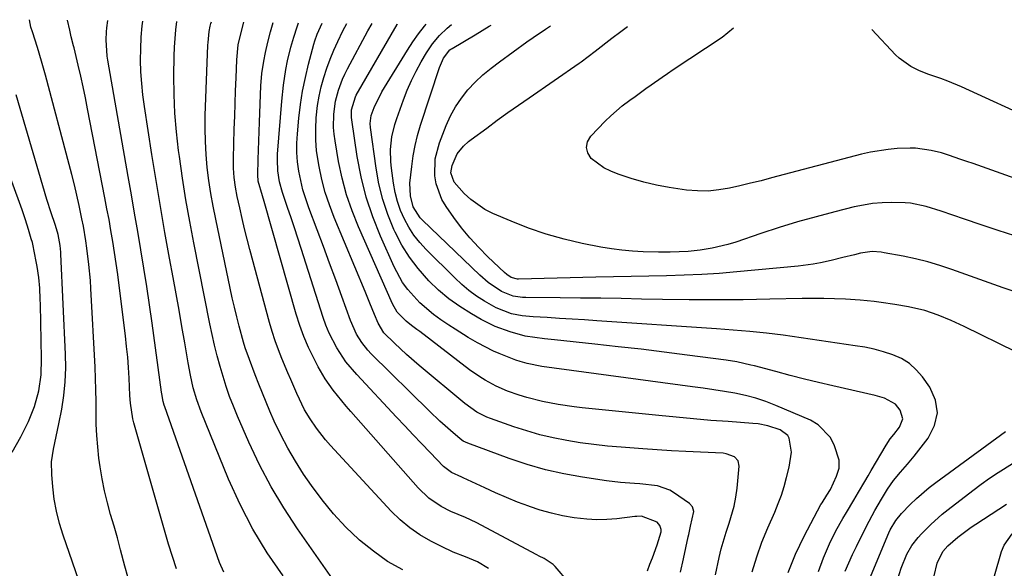
# Model space of a CAD drawing. Units: inches. Extents: x 1875104 to 1880498, y 464475 to 469793.
# Drawn here: x 1877335 to 1877607, y 469618 to 469769 of the extents above; entities that cross this region are included whole.
import ezdxf

# ---------------------------------------------------------------- set-up
doc = ezdxf.new("R2010")
doc.units = ezdxf.units.IN
doc.header["$MEASUREMENT"] = 0
doc.layers.add('7', color=7, linetype='Continuous')
doc.layers.add('8', color=7, linetype='Continuous')

msp = doc.modelspace()

# ---------------------------------------------------------------- linework, layer by layer
at = {"layer": '7', "color": 18}
for points in [[(1877364.53, 469615.4, 1902), (1877363.73, 469618.36, 1902), (1877362.56, 469622.86, 1902), (1877361.67, 469626.12, 1902), (1877360.75, 469629.36, 1902), (1877359.8, 469632.59, 1902), (1877358.9, 469635.84, 1902), (1877358.11, 469639.11, 1902), (1877357.46, 469642.41, 1902), (1877356.92, 469645.73, 1902), (1877356.59, 469648.12, 1902), (1877356.23, 469651.25, 1902), (1877355.96, 469654.39, 1902), (1877355.82, 469657.53, 1902), (1877355.79, 469660.69, 1902), (1877355.79, 469663.84, 1902), (1877355.75, 469667, 1902), (1877355.66, 469670.15, 1902), (1877355.52, 469673.31, 1902), (1877354.36, 469695.08, 1902), (1877354.21, 469697.27, 1902), (1877353.81, 469701.66, 1902), (1877353.25, 469706.18, 1902), (1877352.97, 469708.21, 1902), (1877352.3, 469712.25, 1902), (1877351.89, 469714.25, 1902), (1877351.1, 469717.97, 1902), (1877350.46, 469720.82, 1902), (1877349.8, 469723.67, 1902), (1877349.1, 469726.51, 1902), (1877348.37, 469729.34, 1902), (1877341.79, 469754.02, 1902), (1877340.73, 469757.85, 1902), (1877339.6, 469761.66, 1902), (1877338.24, 469765.91, 1902), (1877337.73, 469767.27, 1902), (1877337.38, 469769.3, 1902)], [(1877378, 469617.56, 1904), (1877376.87, 469620.99, 1904), (1877375.81, 469624.44, 1904), (1877366.2, 469657.95, 1904), (1877365.93, 469659.01, 1904), (1877365.31, 469663.32, 1904), (1877365.16, 469665.5, 1904), (1877364.92, 469670.26, 1904), (1877364.75, 469673.19, 1904), (1877364.53, 469676.1, 1904), (1877364.24, 469679.02, 1904), (1877363.91, 469681.93, 1904), (1877362.17, 469695.86, 1904), (1877361.77, 469698.9, 1904), (1877361.35, 469701.95, 1904), (1877360.89, 469704.98, 1904), (1877360.4, 469708.02, 1904), (1877359.89, 469711.04, 1904), (1877359.36, 469714.07, 1904), (1877358.8, 469717.09, 1904), (1877358.23, 469720.11, 1904), (1877353.44, 469744.72, 1904), (1877352.83, 469747.73, 1904), (1877352.2, 469750.74, 1904), (1877351.53, 469753.74, 1904), (1877350.83, 469756.74, 1904), (1877349.69, 469761.49, 1904), (1877349.54, 469762.1, 1904), (1877348.94, 469764.56, 1904), (1877348.51, 469766.41, 1904), (1877347.9, 469769.18, 1904)], [(1877391.06, 469616.7, 1906), (1877389.95, 469619.36, 1906), (1877374.77, 469662.31, 1906), (1877374.61, 469662.81, 1906), (1877374.32, 469663.83, 1906), (1877373.92, 469665.9, 1906), (1877373.84, 469666.42, 1906), (1877371.29, 469685.44, 1906), (1877370.58, 469690.53, 1906), (1877369.83, 469695.61, 1906), (1877369.03, 469700.69, 1906), (1877368.19, 469705.76, 1906), (1877367.32, 469710.83, 1906), (1877366.45, 469715.89, 1906), (1877365.57, 469720.96, 1906), (1877364.69, 469726.02, 1906), (1877359.04, 469758.15, 1906), (1877358.87, 469759.26, 1906), (1877358.58, 469763.73, 1906), (1877358.67, 469765.97, 1906), (1877358.78, 469767.09, 1906), (1877359, 469769.05, 1906)], [(1877407.5, 469615.66, 1908), (1877403.13, 469622, 1908), (1877399.1, 469628.52, 1908), (1877395.59, 469635.34, 1908), (1877392.41, 469642.35, 1908), (1877384.8, 469660.99, 1908), (1877383.6, 469664.27, 1908), (1877382.64, 469667.63, 1908), (1877381.88, 469671.05, 1908), (1877381.23, 469674.49, 1908), (1877380.28, 469680.06, 1908), (1877379.5, 469684.56, 1908), (1877378.71, 469689.07, 1908), (1877377.9, 469693.57, 1908), (1877377.08, 469698.07, 1908), (1877376.11, 469703.39, 1908), (1877374.82, 469710.55, 1908), (1877373.57, 469717.72, 1908), (1877372.38, 469724.89, 1908), (1877371.22, 469732.08, 1908), (1877369.14, 469745.35, 1908), (1877368.72, 469748.52, 1908), (1877368.39, 469751.7, 1908), (1877368.2, 469754.89, 1908), (1877368.1, 469758.08, 1908), (1877368.15, 469761.28, 1908), (1877368.29, 469764.47, 1908), (1877368.57, 469767.65, 1908), (1877368.72, 469768.94, 1908)], [(1877440.62, 469617.26, 1912), (1877436.4, 469619.64, 1912), (1877432.44, 469622.43, 1912), (1877428.64, 469625.49, 1912), (1877428.47, 469625.65, 1912), (1877424.86, 469629.12, 1912), (1877421.44, 469632.75, 1912), (1877418.28, 469636.62, 1912), (1877415.31, 469640.64, 1912), (1877413.16, 469643.78, 1912), (1877410.9, 469647.3, 1912), (1877408.77, 469650.9, 1912), (1877406.84, 469654.61, 1912), (1877405.05, 469658.39, 1912), (1877403.85, 469661.11, 1912), (1877402.79, 469663.6, 1912), (1877401.75, 469666.11, 1912), (1877400.75, 469668.63, 1912), (1877399.78, 469671.16, 1912), (1877398.18, 469675.46, 1912), (1877397.04, 469678.6, 1912), (1877396.54, 469680.2, 1912), (1877395.35, 469684.61, 1912), (1877394.68, 469687.23, 1912), (1877394.03, 469689.86, 1912), (1877393.43, 469692.5, 1912), (1877392.85, 469695.14, 1912), (1877388.85, 469714.21, 1912), (1877388.16, 469717.75, 1912), (1877387.53, 469721.31, 1912), (1877387, 469724.87, 1912), (1877386.54, 469728.45, 1912), (1877386.21, 469732.04, 1912), (1877385.99, 469735.64, 1912), (1877385.93, 469739.24, 1912), (1877385.98, 469742.84, 1912), (1877386.69, 469762.24, 1912), (1877386.73, 469763, 1912), (1877387.06, 469766.02, 1912), (1877387.36, 469767.51, 1912), (1877387.54, 469768.25, 1912), (1877387.66, 469768.72, 1912)], [(1877464.31, 469617.69, 1914), (1877461.21, 469619.52, 1914), (1877457.89, 469620.92, 1914), (1877454.51, 469622.22, 1914), (1877451.24, 469623.75, 1914), (1877448.29, 469625.26, 1914), (1877445.32, 469626.99, 1914), (1877442.49, 469628.91, 1914), (1877439.88, 469631.12, 1914), (1877437.41, 469633.51, 1914), (1877420.58, 469651.7, 1914), (1877419.23, 469653.23, 1914), (1877416.71, 469656.42, 1914), (1877414.94, 469658.98, 1914), (1877413.38, 469661.55, 1914), (1877411.26, 469666.06, 1914), (1877409.61, 469669.85, 1914), (1877408.8, 469671.75, 1914), (1877407.15, 469675.67, 1914), (1877406.18, 469678.13, 1914), (1877405.28, 469680.61, 1914), (1877404.47, 469683.12, 1914), (1877403.73, 469685.66, 1914), (1877398.26, 469705.84, 1914), (1877397.52, 469708.69, 1914), (1877396.8, 469711.55, 1914), (1877396.13, 469714.42, 1914), (1877395.49, 469717.29, 1914), (1877394.81, 469720.46, 1914), (1877394.33, 469723.06, 1914), (1877393.98, 469725.69, 1914), (1877393.79, 469728.32, 1914), (1877393.78, 469730.97, 1914), (1877394, 469739.07, 1914), (1877394.11, 469742.61, 1914), (1877394.22, 469746.15, 1914), (1877394.34, 469749.69, 1914), (1877394.47, 469753.23, 1914), (1877394.66, 469758.22, 1914), (1877395.11, 469762.37, 1914), (1877395.78, 469765.43, 1914), (1877396.68, 469768.62, 1914)], [(1877486.48, 469613.77, 1916), (1877482.67, 469618.25, 1916), (1877482.14, 469618.79, 1916), (1877479.63, 469620.4, 1916), (1877478.27, 469621.09, 1916), (1877477.6, 469621.44, 1916), (1877460.91, 469630.35, 1916), (1877457.94, 469631.72, 1916), (1877453.91, 469633.38, 1916), (1877451.23, 469634.84, 1916), (1877447.82, 469637.13, 1916), (1877444.85, 469639.96, 1916), (1877426.19, 469661.05, 1916), (1877424.93, 469662.5, 1916), (1877423.7, 469663.96, 1916), (1877421.31, 469666.95, 1916), (1877419.12, 469670.07, 1916), (1877417.22, 469673.38, 1916), (1877415.95, 469675.81, 1916), (1877414.53, 469678.77, 1916), (1877413.23, 469681.77, 1916), (1877412.11, 469684.84, 1916), (1877411.11, 469687.96, 1916), (1877402.24, 469719.06, 1916), (1877401.77, 469720.64, 1916), (1877400.63, 469724.67, 1916), (1877400.5, 469726.45, 1916), (1877400.61, 469730.7, 1916), (1877400.69, 469733.28, 1916), (1877400.77, 469735.85, 1916), (1877400.86, 469738.42, 1916), (1877400.96, 469741, 1916), (1877401.38, 469751.01, 1916), (1877401.65, 469754.43, 1916), (1877402.18, 469757.82, 1916), (1877402.65, 469760.21, 1916), (1877403.28, 469763.08, 1916), (1877403.99, 469765.92, 1916), (1877404.76, 469768.53, 1916)], [(1877508.25, 469617.04, 1918), (1877508.91, 469618.83, 1918), (1877509.58, 469620.63, 1918), (1877510.91, 469624.22, 1918), (1877512.05, 469627.83, 1918), (1877512.02, 469628.43, 1918), (1877511.68, 469629.59, 1918), (1877510.93, 469630.43, 1918), (1877506.54, 469632.14, 1918), (1877505.33, 469632.07, 1918), (1877504.73, 469632, 1918), (1877499.79, 469631.43, 1918), (1877497.02, 469631.21, 1918), (1877494.25, 469631.14, 1918), (1877491.49, 469631.29, 1918), (1877487.92, 469631.69, 1918), (1877484.77, 469632.24, 1918), (1877481.66, 469632.92, 1918), (1877478.6, 469633.79, 1918), (1877475.57, 469634.79, 1918), (1877475.39, 469634.85, 1918), (1877472.31, 469636.02, 1918), (1877469.25, 469637.25, 1918), (1877466.24, 469638.56, 1918), (1877463.24, 469639.93, 1918), (1877457.29, 469642.76, 1918), (1877456.95, 469642.92, 1918), (1877454.04, 469644.23, 1918), (1877451.87, 469645.9, 1918), (1877448.13, 469649.75, 1918), (1877445.79, 469652.18, 1918), (1877443.45, 469654.62, 1918), (1877441.13, 469657.07, 1918), (1877438.81, 469659.53, 1918), (1877427.84, 469671.26, 1918), (1877424.88, 469674.79, 1918), (1877422.33, 469678.64, 1918), (1877420.22, 469682.74, 1918), (1877419.35, 469684.87, 1918), (1877418.57, 469687.05, 1918), (1877412.47, 469706.12, 1918), (1877411.56, 469708.95, 1918), (1877410.63, 469711.77, 1918), (1877409.68, 469714.59, 1918), (1877408.71, 469717.4, 1918), (1877407.3, 469721.58, 1918), (1877406.54, 469724.55, 1918), (1877406.05, 469727.58, 1918), (1877405.92, 469730.63, 1918), (1877405.98, 469732.16, 1918), (1877407.1, 469746.8, 1918), (1877407.56, 469751.18, 1918), (1877408.26, 469755.54, 1918), (1877408.75, 469757.95, 1918), (1877409.67, 469761.74, 1918), (1877410.46, 469764.48, 1918), (1877411.38, 469767.35, 1918), (1877411.78, 469768.45, 1918)], [(1877527, 469615.96, 1922), (1877528.06, 469620.72, 1922), (1877528.65, 469623.08, 1922), (1877530.02, 469627.75, 1922), (1877530.85, 469630.17, 1922), (1877532.23, 469634.94, 1922), (1877532.68, 469637.38, 1922), (1877533.01, 469639.84, 1922), (1877533.59, 469645.95, 1922), (1877533.31, 469647.43, 1922), (1877532.29, 469648.54, 1922), (1877529.95, 469649.4, 1922), (1877529.12, 469649.5, 1922), (1877522.86, 469649.78, 1922), (1877518.87, 469649.97, 1922), (1877514.89, 469650.19, 1922), (1877510.92, 469650.45, 1922), (1877506.94, 469650.72, 1922), (1877500.95, 469651.17, 1922), (1877497.17, 469651.5, 1922), (1877493.4, 469651.91, 1922), (1877489.65, 469652.43, 1922), (1877485.9, 469653.02, 1922), (1877482.19, 469653.76, 1922), (1877478.5, 469654.62, 1922), (1877474.87, 469655.67, 1922), (1877471.26, 469656.84, 1922), (1877464.81, 469659.11, 1922), (1877463.84, 469659.49, 1922), (1877461.07, 469660.88, 1922), (1877457.69, 469663.28, 1922), (1877445.11, 469673.78, 1922), (1877441.65, 469676.78, 1922), (1877438.31, 469679.91, 1922), (1877435.35, 469682.8, 1922), (1877433.77, 469685.42, 1922), (1877432.8, 469687.81, 1922), (1877431.48, 469691, 1922), (1877430.15, 469694.2, 1922), (1877421.59, 469714.66, 1922), (1877420.28, 469718.11, 1922), (1877419.12, 469721.6, 1922), (1877418.19, 469725.17, 1922), (1877417.42, 469728.78, 1922), (1877416.77, 469733.05, 1922), (1877416.52, 469736.08, 1922), (1877416.51, 469739.12, 1922), (1877416.66, 469742.16, 1922), (1877417.04, 469745.58, 1922), (1877417.47, 469748.21, 1922), (1877418.05, 469750.8, 1922), (1877418.73, 469753.37, 1922), (1877419.56, 469755.9, 1922), (1877420.46, 469758.4, 1922), (1877421.48, 469760.86, 1922), (1877422.58, 469763.29, 1922), (1877424.04, 469766.25, 1922), (1877425.13, 469768.29, 1922)], [(1877537.21, 469616.77, 1924), (1877538.42, 469620.9, 1924), (1877539.88, 469624.96, 1924), (1877541.51, 469628.95, 1924), (1877543.41, 469633.26, 1924), (1877544.37, 469635.59, 1924), (1877545.25, 469637.95, 1924), (1877546, 469640.36, 1924), (1877546.67, 469642.79, 1924), (1877547.38, 469645.64, 1924), (1877548.02, 469649.83, 1924), (1877547.43, 469653.69, 1924), (1877546.99, 469654.46, 1924), (1877544.93, 469656.01, 1924), (1877541.55, 469657.07, 1924), (1877538.8, 469657.61, 1924), (1877537.4, 469657.76, 1924), (1877530.58, 469658.25, 1924), (1877525.77, 469658.61, 1924), (1877520.95, 469659.01, 1924), (1877516.14, 469659.45, 1924), (1877511.34, 469659.92, 1924), (1877490.15, 469662.1, 1924), (1877487.94, 469662.36, 1924), (1877483.54, 469663, 1924), (1877479.18, 469663.84, 1924), (1877474.88, 469664.95, 1924), (1877472.75, 469665.59, 1924), (1877469.53, 469666.69, 1924), (1877466.37, 469668.05, 1924), (1877463.34, 469669.69, 1924), (1877461.87, 469670.59, 1924), (1877459.05, 469672.58, 1924), (1877445.26, 469683.11, 1924), (1877444.51, 469683.68, 1924), (1877443, 469684.81, 1924), (1877441.47, 469685.99, 1924), (1877439.03, 469688.52, 1924), (1877437.7, 469690.79, 1924), (1877428.31, 469712.06, 1924), (1877426.55, 469716.46, 1924), (1877425.02, 469720.93, 1924), (1877423.82, 469725.49, 1924), (1877422.84, 469730.13, 1924), (1877421.85, 469735.85, 1924), (1877421.6, 469737.68, 1924), (1877421.45, 469739.51, 1924), (1877421.53, 469743.18, 1924), (1877422.01, 469746.82, 1924), (1877422.81, 469749.88, 1924), (1877423.92, 469752.84, 1924), (1877424.58, 469754.28, 1924), (1877425.29, 469755.7, 1924), (1877430.93, 469766.22, 1924), (1877432.1, 469768.21, 1924)], [(1877547.15, 469616.58, 1926), (1877549.2, 469621.66, 1926), (1877551.57, 469626.64, 1926), (1877556.2, 469635.32, 1926), (1877556.5, 469635.86, 1926), (1877557.84, 469637.93, 1926), (1877558.79, 469639.52, 1926), (1877560.53, 469643.14, 1926), (1877561.23, 469645.42, 1926), (1877561.23, 469647.61, 1926), (1877559.96, 469651.56, 1926), (1877558.81, 469653.84, 1926), (1877555.46, 469657.4, 1926), (1877553.26, 469658.69, 1926), (1877543.72, 469662.75, 1926), (1877540.96, 469663.81, 1926), (1877538.16, 469664.74, 1926), (1877535.3, 469665.48, 1926), (1877532.41, 469666.08, 1926), (1877529.48, 469666.57, 1926), (1877526.55, 469667.04, 1926), (1877523.62, 469667.47, 1926), (1877520.68, 469667.88, 1926), (1877479.06, 469673.49, 1926), (1877474.97, 469674.29, 1926), (1877473.07, 469674.84, 1926), (1877471.86, 469675.28, 1926), (1877467.19, 469677.11, 1926), (1877465.66, 469677.75, 1926), (1877461.24, 469679.99, 1926), (1877458.65, 469681.52, 1926), (1877455.08, 469683.76, 1926), (1877453.32, 469684.92, 1926), (1877451.11, 469686.4, 1926), (1877449.1, 469687.86, 1926), (1877445.33, 469691.07, 1926), (1877441.99, 469694.73, 1926), (1877440.53, 469696.72, 1926), (1877438.17, 469701.05, 1926), (1877434.41, 469709.53, 1926), (1877432.3, 469714.87, 1926), (1877430.48, 469720.3, 1926), (1877429.09, 469725.85, 1926), (1877428, 469731.49, 1926), (1877426.46, 469741.62, 1926), (1877426.38, 469742.25, 1926), (1877426.38, 469744.37, 1926), (1877427.47, 469748.01, 1926), (1877427.73, 469748.49, 1926), (1877439.02, 469767.98, 1926), (1877439.11, 469768.13, 1926)], [(1877555.47, 469616.87, 1928), (1877556.93, 469620.65, 1928), (1877558.58, 469624.48, 1928), (1877560.27, 469628.05, 1928), (1877562.2, 469631.49, 1928), (1877563.23, 469633.18, 1928), (1877565.27, 469636.57, 1928), (1877566.61, 469638.8, 1928), (1877568.36, 469641.75, 1928), (1877569.23, 469643.24, 1928), (1877570.1, 469644.72, 1928), (1877574.19, 469651.77, 1928), (1877575.36, 469653.47, 1928), (1877576.34, 469654.67, 1928), (1877577.95, 469656.69, 1928), (1877578.81, 469659.04, 1928), (1877578.08, 469661.43, 1928), (1877576.83, 469663.04, 1928), (1877573.79, 469664.72, 1928), (1877571.18, 469665.43, 1928), (1877559.51, 469668.13, 1928), (1877555.56, 469669.07, 1928), (1877551.61, 469670.03, 1928), (1877547.67, 469671.03, 1928), (1877543.74, 469672.06, 1928), (1877537.82, 469673.63, 1928), (1877536.85, 469673.88, 1928), (1877532.95, 469674.74, 1928), (1877529.99, 469675.22, 1928), (1877519.23, 469676.63, 1928), (1877512.86, 469677.45, 1928), (1877506.48, 469678.23, 1928), (1877500.1, 469678.96, 1928), (1877493.71, 469679.66, 1928), (1877482.5, 469680.85, 1928), (1877479.8, 469681.15, 1928), (1877477.1, 469681.47, 1928), (1877474.43, 469681.91, 1928), (1877470.23, 469683.05, 1928), (1877466.16, 469684.54, 1928), (1877462.28, 469686.47, 1928), (1877459.54, 469688.05, 1928), (1877456.37, 469690.04, 1928), (1877453.34, 469692.2, 1928), (1877450.49, 469694.6, 1928), (1877447.77, 469697.17, 1928), (1877444.8, 469700.52, 1928), (1877442.4, 469703.66, 1928), (1877440.33, 469707.04, 1928), (1877438.5, 469710.57, 1928), (1877438.13, 469711.38, 1928), (1877436.46, 469715.48, 1928), (1877435.05, 469719.66, 1928), (1877434, 469723.95, 1928), (1877433.21, 469728.31, 1928), (1877431.66, 469739.51, 1928), (1877431.57, 469740.61, 1928), (1877431.8, 469742.8, 1928), (1877432.63, 469745.08, 1928), (1877434.82, 469749.42, 1928), (1877441.92, 469760.9, 1928), (1877443.4, 469763.17, 1928), (1877444.94, 469765.39, 1928), (1877446.6, 469767.53, 1928), (1877447.02, 469768.04, 1928)], [(1877610.07, 469677.57, 1932), (1877595.76, 469684.54, 1932), (1877592.2, 469686.19, 1932), (1877588.59, 469687.71, 1932), (1877584.89, 469688.98, 1932), (1877580.4, 469689.97, 1932), (1877576.61, 469690.61, 1932), (1877572.81, 469691.21, 1932), (1877570.9, 469691.47, 1932), (1877567.08, 469691.85, 1932), (1877562.99, 469692.07, 1932), (1877559.98, 469692.18, 1932), (1877556.98, 469692.26, 1932), (1877553.97, 469692.27, 1932), (1877550.96, 469692.24, 1932), (1877542.1, 469692.05, 1932), (1877534.67, 469691.95, 1932), (1877527.23, 469691.9, 1932), (1877519.8, 469691.93, 1932), (1877512.36, 469692.03, 1932), (1877506.59, 469692.13, 1932), (1877500.96, 469692.23, 1932), (1877495.33, 469692.32, 1932), (1877489.7, 469692.39, 1932), (1877484.06, 469692.44, 1932), (1877474.57, 469692.53, 1932), (1877473.69, 469692.56, 1932), (1877471.07, 469692.92, 1932), (1877467.83, 469694.24, 1932), (1877464.2, 469696.69, 1932), (1877461.88, 469698.69, 1932), (1877446.02, 469713.89, 1932), (1877445.39, 469714.55, 1932), (1877443.46, 469717.59, 1932), (1877442.68, 469720.68, 1932), (1877442.56, 469724.12, 1932), (1877443.04, 469728.77, 1932), (1877443.46, 469731.65, 1932), (1877443.99, 469734.51, 1932), (1877444.69, 469737.33, 1932), (1877445.5, 469740.13, 1932), (1877450.69, 469756.11, 1932), (1877451.83, 469758.72, 1932), (1877453.6, 469760.95, 1932), (1877453.9, 469761.16, 1932), (1877454.21, 469761.36, 1932), (1877460.61, 469765.16, 1932), (1877464.5, 469767.49, 1932), (1877465.06, 469767.83, 1932)], [(1877610.21, 469694.05, 1934), (1877606.58, 469695.24, 1934), (1877592.35, 469700.28, 1934), (1877589.04, 469701.37, 1934), (1877585.7, 469702.36, 1934), (1877582.32, 469703.19, 1934), (1877578.92, 469703.93, 1934), (1877573.7, 469704.93, 1934), (1877572.88, 469705.06, 1934), (1877570.39, 469705.22, 1934), (1877567.1, 469704.79, 1934), (1877565.48, 469704.38, 1934), (1877562.23, 469703.58, 1934), (1877558.98, 469702.79, 1934), (1877556.09, 469702.13, 1934), (1877554.03, 469701.74, 1934), (1877549.86, 469701.2, 1934), (1877532.94, 469699.61, 1934), (1877528.08, 469699.21, 1934), (1877523.22, 469698.89, 1934), (1877518.35, 469698.68, 1934), (1877513.48, 469698.55, 1934), (1877508.61, 469698.47, 1934), (1877503.73, 469698.38, 1934), (1877498.86, 469698.27, 1934), (1877493.98, 469698.15, 1934), (1877472.6, 469697.59, 1934), (1877472.32, 469697.59, 1934), (1877470.5, 469698.09, 1934), (1877469.38, 469698.86, 1934), (1877468.66, 469699.48, 1934), (1877464.1, 469703.79, 1934), (1877461.56, 469706.34, 1934), (1877459.12, 469708.99, 1934), (1877456.85, 469711.77, 1934), (1877454.68, 469714.65, 1934), (1877452.55, 469717.66, 1934), (1877451.37, 469719.65, 1934), (1877449.81, 469723.92, 1934), (1877449.43, 469726.21, 1934), (1877449.56, 469730.83, 1934), (1877450.73, 469735.3, 1934), (1877452.57, 469740.08, 1934), (1877453.76, 469742.73, 1934), (1877455.14, 469745.27, 1934), (1877456.78, 469747.65, 1934), (1877458.6, 469749.91, 1934), (1877460.63, 469752.02, 1934), (1877462.74, 469754.03, 1934), (1877464.98, 469755.91, 1934), (1877467.29, 469757.69, 1934), (1877474.9, 469763.16, 1934), (1877476.6, 469764.37, 1934), (1877480.06, 469766.72, 1934), (1877481.4, 469767.64, 1934)], [(1877609.79, 469709.55, 1936), (1877605.15, 469711.07, 1936), (1877600.53, 469712.63, 1936), (1877595.91, 469714.2, 1936), (1877589.47, 469716.42, 1936), (1877585.25, 469717.7, 1936), (1877580.93, 469718.57, 1936), (1877579.47, 469718.7, 1936), (1877575.7, 469718.79, 1936), (1877573.09, 469718.71, 1936), (1877570.49, 469718.51, 1936), (1877567.91, 469718.1, 1936), (1877565.35, 469717.56, 1936), (1877560.07, 469716.24, 1936), (1877554.89, 469714.88, 1936), (1877549.75, 469713.43, 1936), (1877544.64, 469711.86, 1936), (1877539.55, 469710.2, 1936), (1877532.63, 469707.85, 1936), (1877530.49, 469707.2, 1936), (1877526.14, 469706.17, 1936), (1877522.76, 469705.64, 1936), (1877519.48, 469705.28, 1936), (1877514.54, 469705.08, 1936), (1877511.25, 469705.08, 1936), (1877507.01, 469705.18, 1936), (1877504.07, 469705.34, 1936), (1877501.15, 469705.59, 1936), (1877498.24, 469705.99, 1936), (1877495.34, 469706.48, 1936), (1877490.22, 469707.5, 1936), (1877485.17, 469708.66, 1936), (1877480.2, 469710.03, 1936), (1877475.31, 469711.72, 1936), (1877470.5, 469713.62, 1936), (1877465.49, 469715.78, 1936), (1877463.31, 469716.88, 1936), (1877459.36, 469719.64, 1936), (1877457.58, 469721.3, 1936), (1877454.74, 469724.4, 1936), (1877453.9, 469726.97, 1936), (1877454.23, 469729, 1936), (1877455.64, 469732.2, 1936), (1877457.39, 469734.37, 1936), (1877458.76, 469735.63, 1936), (1877459.5, 469736.21, 1936), (1877463.78, 469739.38, 1936), (1877466.68, 469741.51, 1936), (1877469.6, 469743.62, 1936), (1877472.54, 469745.7, 1936), (1877475.5, 469747.75, 1936), (1877489.38, 469757.3, 1936), (1877489.94, 469757.69, 1936), (1877493.81, 469760.57, 1936), (1877498.4, 469764.23, 1936), (1877500.82, 469766.07, 1936), (1877502.73, 469767.4, 1936)], [(1877626.64, 469719.44, 1938), (1877598.25, 469729.55, 1938), (1877596.57, 469730.14, 1938), (1877594.88, 469730.72, 1938), (1877591.5, 469731.86, 1938), (1877589.5, 469732.48, 1938), (1877586.65, 469733.19, 1938), (1877582.31, 469733.79, 1938), (1877580.85, 469733.83, 1938), (1877577.3, 469733.68, 1938), (1877574.81, 469733.47, 1938), (1877569.87, 469732.69, 1938), (1877567.43, 469732.13, 1938), (1877542.54, 469725.57, 1938), (1877539.63, 469724.82, 1938), (1877536.72, 469724.1, 1938), (1877533.8, 469723.41, 1938), (1877530.87, 469722.75, 1938), (1877527.93, 469722.26, 1938), (1877524.99, 469721.97, 1938), (1877522.02, 469721.99, 1938), (1877519.05, 469722.2, 1938), (1877517.83, 469722.35, 1938), (1877514.26, 469722.9, 1938), (1877510.72, 469723.58, 1938), (1877507.22, 469724.45, 1938), (1877503.75, 469725.46, 1938), (1877500.13, 469726.62, 1938), (1877498.1, 469727.43, 1938), (1877496.17, 469728.39, 1938), (1877492.7, 469730.98, 1938), (1877491.76, 469732.5, 1938), (1877491.33, 469734.03, 1938), (1877491.68, 469735.58, 1938), (1877492.55, 469737.14, 1938), (1877496.56, 469741.26, 1938), (1877498.06, 469742.73, 1938), (1877501.23, 469745.47, 1938), (1877503.33, 469747.06, 1938), (1877504.81, 469748.13, 1938), (1877507.78, 469750.28, 1938), (1877509.27, 469751.34, 1938), (1877512.27, 469753.45, 1938), (1877513.79, 469754.48, 1938), (1877515.31, 469755.5, 1938), (1877528.86, 469764.48, 1938), (1877532.02, 469767.06, 1938)], [(1877332.6, 469649.78, 1898), (1877334.98, 469654.04, 1898), (1877337.1, 469658.3, 1898), (1877338.8, 469662.43, 1898), (1877339.96, 469666.75, 1898), (1877340.6, 469671.18, 1898), (1877340.74, 469675.66, 1898), (1877340.39, 469690.6, 1898), (1877340.35, 469692.11, 1898), (1877340.2, 469695.11, 1898), (1877339.95, 469698.1, 1898), (1877339.53, 469701.07, 1898), (1877339.25, 469702.54, 1898), (1877338.27, 469707.31, 1898), (1877338.17, 469707.74, 1898), (1877337.88, 469708.8, 1898), (1877337.14, 469711.32, 1898), (1877336.29, 469714.04, 1898), (1877335.36, 469716.73, 1898), (1877329.61, 469732.47, 1898)], [(1877568.2, 469611.4, 1932), (1877575, 469627.54, 1932), (1877575.36, 469628.35, 1932), (1877576.86, 469630.96, 1932), (1877578.46, 469632.9, 1932), (1877580.88, 469635.34, 1932), (1877582.57, 469636.97, 1932), (1877586.12, 469640.03, 1932), (1877587.99, 469641.46, 1932), (1877607.21, 469655.49, 1932)], [(1877577.43, 469614.85, 1934), (1877578.34, 469617.75, 1934), (1877579.94, 469621.62, 1934), (1877581.36, 469624.02, 1934), (1877583.06, 469626.23, 1934), (1877584, 469627.26, 1934), (1877586.56, 469629.81, 1934), (1877589.75, 469632.65, 1934), (1877591.41, 469633.99, 1934), (1877598.15, 469639.2, 1934), (1877600.47, 469640.93, 1934), (1877602.81, 469642.62, 1934), (1877605.2, 469644.23, 1934), (1877609.11, 469646.71, 1934)], [(1877587.49, 469615.68, 1936), (1877588.28, 469619.16, 1936), (1877589.93, 469622.38, 1936), (1877591.24, 469623.89, 1936), (1877594.07, 469626.32, 1936), (1877597.75, 469629.05, 1936), (1877599.01, 469629.91, 1936), (1877607.49, 469635.46, 1936)], [(1877602.1, 469608.29, 1938), (1877606.15, 469622.33, 1938), (1877606.87, 469624.12, 1938), (1877609.03, 469627.22, 1938)]]:
    msp.add_polyline3d(points, dxfattribs=at)
at = {"layer": '8', "color": 18}
for points in [[(1877422.46, 469613.01, 1910), (1877411.49, 469628.65, 1910), (1877407.72, 469634.39, 1910), (1877404.18, 469640.26, 1910), (1877401, 469646.33, 1910), (1877398.06, 469652.54, 1910), (1877394.89, 469659.79, 1910), (1877393.77, 469662.49, 1910), (1877392.71, 469665.21, 1910), (1877391.76, 469667.98, 1910), (1877390.88, 469670.76, 1910), (1877390.07, 469673.47, 1910), (1877389.25, 469676.39, 1910), (1877388.53, 469679.34, 1910), (1877387.87, 469682.3, 1910), (1877387.26, 469685.28, 1910), (1877382.81, 469707.65, 1910), (1877381.68, 469713.58, 1910), (1877380.63, 469719.53, 1910), (1877379.68, 469725.49, 1910), (1877378.81, 469731.47, 1910), (1877378.57, 469733.19, 1910), (1877377.99, 469738.32, 1910), (1877377.56, 469743.46, 1910), (1877377.36, 469748.62, 1910), (1877377.31, 469753.78, 1910), (1877377.39, 469759.23, 1910), (1877377.47, 469761.67, 1910), (1877377.83, 469766.54, 1910), (1877378.15, 469768.83, 1910)], [(1877517.38, 469616.7, 1920), (1877518.22, 469620.33, 1920), (1877519.49, 469626.46, 1920), (1877519.62, 469627.04, 1920), (1877520.17, 469629.33, 1920), (1877521.05, 469633.43, 1920), (1877520.69, 469634.72, 1920), (1877519.86, 469635.63, 1920), (1877515.43, 469638.71, 1920), (1877514.39, 469639.34, 1920), (1877510.99, 469640.53, 1920), (1877506.11, 469641.07, 1920), (1877504.65, 469641.14, 1920), (1877500.75, 469641.43, 1920), (1877496.86, 469641.9, 1920), (1877490.3, 469642.87, 1920), (1877485.12, 469643.8, 1920), (1877480, 469644.94, 1920), (1877474.96, 469646.4, 1920), (1877469.97, 469648.07, 1920), (1877458.56, 469652.3, 1920), (1877457.32, 469652.9, 1920), (1877456.47, 469653.5, 1920), (1877453.74, 469655.82, 1920), (1877450.8, 469658.41, 1920), (1877447.95, 469661.12, 1920), (1877431.85, 469676.98, 1920), (1877430.91, 469677.97, 1920), (1877429.22, 469680.12, 1920), (1877427.8, 469682.46, 1920), (1877426.11, 469686.21, 1920), (1877423.72, 469692.85, 1920), (1877422.04, 469697.46, 1920), (1877420.35, 469702.07, 1920), (1877418.64, 469706.67, 1920), (1877416.91, 469711.26, 1920), (1877414.6, 469717.35, 1920), (1877413.75, 469719.82, 1920), (1877412.99, 469722.32, 1920), (1877412.37, 469724.86, 1920), (1877411.85, 469727.42, 1920), (1877411.5, 469730.01, 1920), (1877411.3, 469732.6, 1920), (1877411.3, 469735.21, 1920), (1877411.44, 469737.81, 1920), (1877411.85, 469742.06, 1920), (1877412.3, 469745.84, 1920), (1877412.88, 469749.6, 1920), (1877413.65, 469753.32, 1920), (1877414.54, 469757.02, 1920), (1877416.02, 469762.52, 1920), (1877416.29, 469763.45, 1920), (1877416.91, 469765.28, 1920), (1877418.25, 469768.37, 1920)], [(1877562.9, 469616.95, 1930), (1877563.86, 469619.26, 1930), (1877564.9, 469621.54, 1930), (1877565.99, 469623.79, 1930), (1877568.8, 469629.37, 1930), (1877571.08, 469633.69, 1930), (1877572.92, 469636.86, 1930), (1877574.61, 469639.57, 1930), (1877576.28, 469641.99, 1930), (1877578.15, 469644.25, 1930), (1877580.09, 469646.47, 1930), (1877581.96, 469648.75, 1930), (1877585.88, 469653.66, 1930), (1877587.63, 469657.14, 1930), (1877588.44, 469660.66, 1930), (1877587.83, 469664.21, 1930), (1877586.27, 469667.79, 1930), (1877584.26, 469670.62, 1930), (1877582.54, 469672.6, 1930), (1877580.63, 469674.32, 1930), (1877578.44, 469675.66, 1930), (1877576.05, 469676.74, 1930), (1877573.49, 469677.53, 1930), (1877570.9, 469678.23, 1930), (1877568.28, 469678.79, 1930), (1877565.64, 469679.24, 1930), (1877545.72, 469682.13, 1930), (1877541.15, 469682.72, 1930), (1877536.55, 469683.17, 1930), (1877531.95, 469683.54, 1930), (1877527.34, 469683.87, 1930), (1877494.27, 469686.13, 1930), (1877490.82, 469686.36, 1930), (1877487.37, 469686.58, 1930), (1877483.93, 469686.79, 1930), (1877480.48, 469686.98, 1930), (1877476.6, 469687.19, 1930), (1877473.6, 469687.5, 1930), (1877470.64, 469688.08, 1930), (1877466.42, 469689.65, 1930), (1877463.18, 469691.51, 1930), (1877460.98, 469692.94, 1930), (1877458.86, 469694.47, 1930), (1877456.86, 469696.15, 1930), (1877454.93, 469697.94, 1930), (1877447.05, 469705.79, 1930), (1877445.3, 469707.72, 1930), (1877443.68, 469709.75, 1930), (1877442.28, 469711.94, 1930), (1877441.02, 469714.22, 1930), (1877439.98, 469716.61, 1930), (1877439.11, 469719.06, 1930), (1877438.47, 469721.58, 1930), (1877438, 469724.14, 1930), (1877437.44, 469728.27, 1930), (1877437.27, 469730.01, 1930), (1877437.22, 469733.48, 1930), (1877437.59, 469736.94, 1930), (1877438.37, 469740.33, 1930), (1877438.9, 469741.98, 1930), (1877440.75, 469747.13, 1930), (1877441.82, 469749.85, 1930), (1877442.98, 469752.52, 1930), (1877444.29, 469755.13, 1930), (1877445.69, 469757.69, 1930), (1877447.14, 469760.16, 1930), (1877448.78, 469762.64, 1930), (1877450.7, 469764.91, 1930), (1877452.84, 469766.99, 1930), (1877454.04, 469767.96, 1930)], [(1877615.98, 469741.19, 1940), (1877595.07, 469750.71, 1940), (1877591.26, 469752.33, 1940), (1877589.32, 469753.06, 1940), (1877586, 469754.2, 1940), (1877583.48, 469755.17, 1940), (1877581.05, 469756.33, 1940), (1877577.79, 469758.65, 1940), (1877576.83, 469759.58, 1940), (1877570.29, 469766.62, 1940)], [(1877353.58, 469606.94, 1900), (1877346.65, 469626.84, 1900), (1877345.64, 469630.14, 1900), (1877344.8, 469633.47, 1900), (1877344.21, 469636.86, 1900), (1877343.79, 469640.28, 1900), (1877343.51, 469643.61, 1900), (1877343.48, 469647.16, 1900), (1877344.02, 469650.67, 1900), (1877344.41, 469652.42, 1900), (1877345.16, 469655.92, 1900), (1877345.5, 469657.68, 1900), (1877346.28, 469661.71, 1900), (1877346.86, 469665.49, 1900), (1877347.27, 469669.29, 1900), (1877347.41, 469673.1, 1900), (1877347.36, 469676.93, 1900), (1877346.04, 469704.55, 1900), (1877346.02, 469705.03, 1900), (1877345.85, 469706.95, 1900), (1877345.28, 469710, 1900), (1877345.13, 469710.56, 1900), (1877344.48, 469712.69, 1900), (1877343.4, 469715.94, 1900), (1877342.19, 469719.64, 1900), (1877341.06, 469723.36, 1900), (1877333.66, 469748.51, 1900)]]:
    msp.add_polyline3d(points, dxfattribs=at)

doc.saveas('drawing.dxf')
